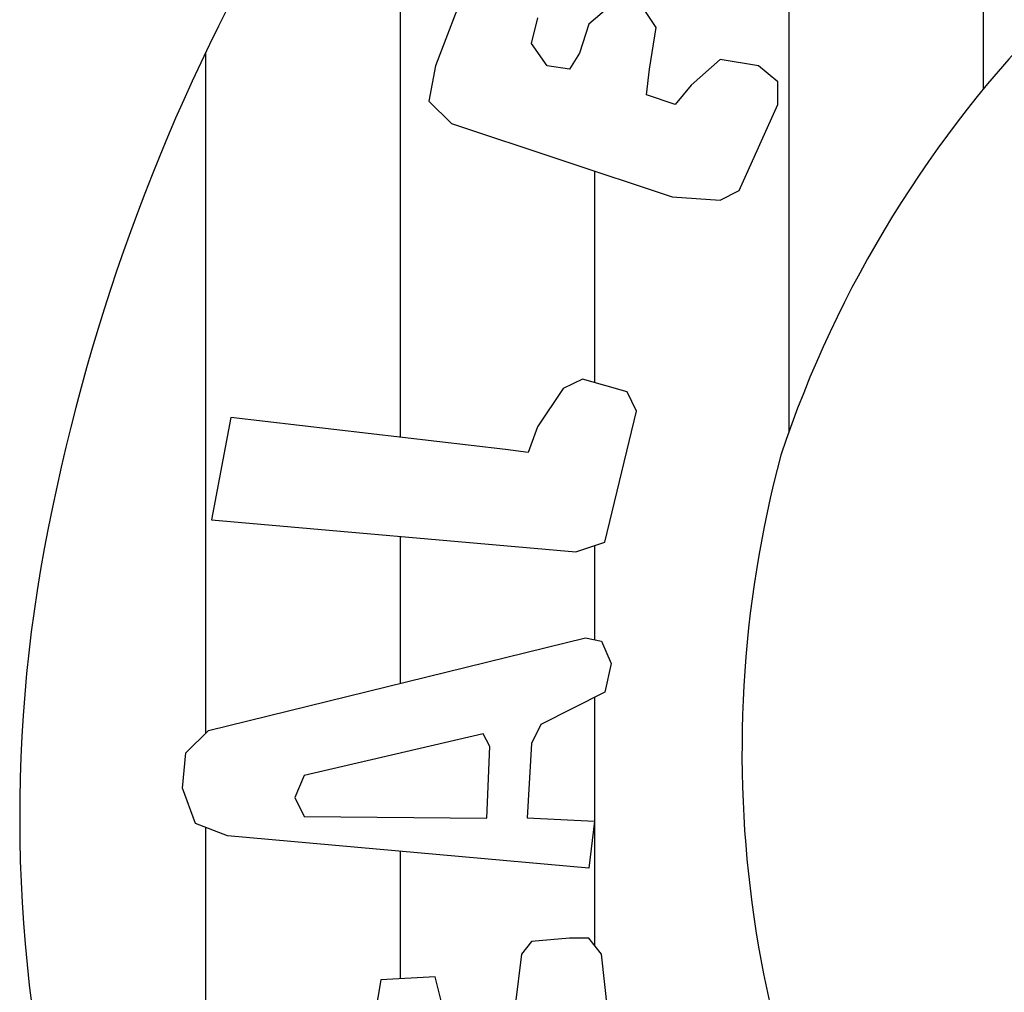
# Model space of a CAD drawing. Extents: x 260 to 1657, y -203 to 94.
# Drawn here: x 515 to 517, y -187 to -185 of the extents above; entities that cross this region are included whole.
import ezdxf

# ---------------------------------------------------------------- set-up
doc = ezdxf.new("R2010")
doc.units = 0
doc.header["$LTSCALE"] = 0.1
doc.header["$MEASUREMENT"] = 0
doc.layers.add('FORMATO', color=7, linetype='CONTINUOUS')

msp = doc.modelspace()

# ---------------------------------------------------------------- linework, layer by layer
at = {"layer": 'FORMATO', "color": 240}
for p, q in [((516.0847, -184.526), (516.0847, -185.6923)), ((517.0447, -184.5233), (517.0447, -185.1194)), ((516.7247, -184.7649), (516.7247, -185.6839)), ((515.7647, -185.0586), (515.7647, -186.1796)), ((516.4047, -185.2542), (516.4047, -185.6022)), ((516.0847, -185.8555), (516.0847, -186.0977)), ((516.4047, -185.8706), (516.4047, -186.0256)), ((516.4047, -186.1207), (516.4047, -186.5288)), ((515.7647, -186.3347), (515.7647, -187.5023)), ((516.0847, -186.3741), (516.0847, -186.5841))]:
    msp.add_line(p, q, dxfattribs=at)
at = {"layer": 'FORMATO', "color": 10}
for points in [[(516.1955, -184.9442), (516.1431, -185.0808), (516.1324, -185.139), (516.1693, -185.1756)], [(516.4325, -184.9812), (516.3956, -185.0125), (516.3801, -185.0601), (516.364, -185.0861), (516.3271, -185.0808), (516.3009, -185.0443), (516.3116, -185.002)], [(516.1693, -185.1756), (516.5326, -185.2968), (516.6118, -185.3021), (516.6433, -185.2862), (516.7065, -185.1443), (516.7065, -185.1073), (516.6749, -185.0808), (516.6118, -185.0703), (516.5641, -185.1126), (516.5379, -185.1443), (516.4903, -185.1284), (516.4956, -185.0861), (516.5064, -185.0178), (516.4855, -184.9865)], [(515.806, -185.66), (515.7744, -185.8283), (516.3741, -185.8808), (516.4218, -185.8649), (516.4742, -185.6494), (516.4587, -185.6177), (516.3849, -185.5965), (516.3533, -185.6124), (516.311, -185.6754), (516.2955, -185.7177), (516.2586, -185.7124), (515.806, -185.66)], [(516.3956, -186.4017), (515.8006, -186.3489), (515.7482, -186.3281), (515.7268, -186.27), (515.7322, -186.2122), (515.7691, -186.1752), (516.3902, -186.0227), (516.4164, -186.028), (516.4325, -186.065), (516.4218, -186.1122), (516.3164, -186.1651), (516.3009, -186.1964), (516.2941, -186.3191), (516.4047, -186.3248), (516.3956, -186.4017)], [(516.2278, -186.3197), (516.2324, -186.2017), (516.2217, -186.1805), (515.9269, -186.2493), (515.9114, -186.2858), (515.9269, -186.317), (516.2278, -186.3197)], [(516.4373, -186.7332), (516.4164, -186.5437), (516.3956, -186.5172), (516.364, -186.5172), (516.3009, -186.5225), (516.2848, -186.5437), (516.2741, -186.6278)], [(516.1532, -186.6226), (516.1425, -186.5807), (516.0532, -186.586), (516.043, -186.6437)]]:
    msp.add_lwpolyline(points, dxfattribs=at)
for centre, radius, start, end in [((518.7174, -186.4701), 3.2727, 130.7063, 168.3234), ((518.5143, -186.3255), 1.9011, 109.3586, 161.4886), ((518.5455, -186.2103), 1.8978, 165.0856, 211.3653), ((517.9018, -186.318), 2.4433, 167.9458, 219.4092)]:
    msp.add_arc(centre, radius, start, end, dxfattribs=at)

doc.saveas('drawing.dxf')
